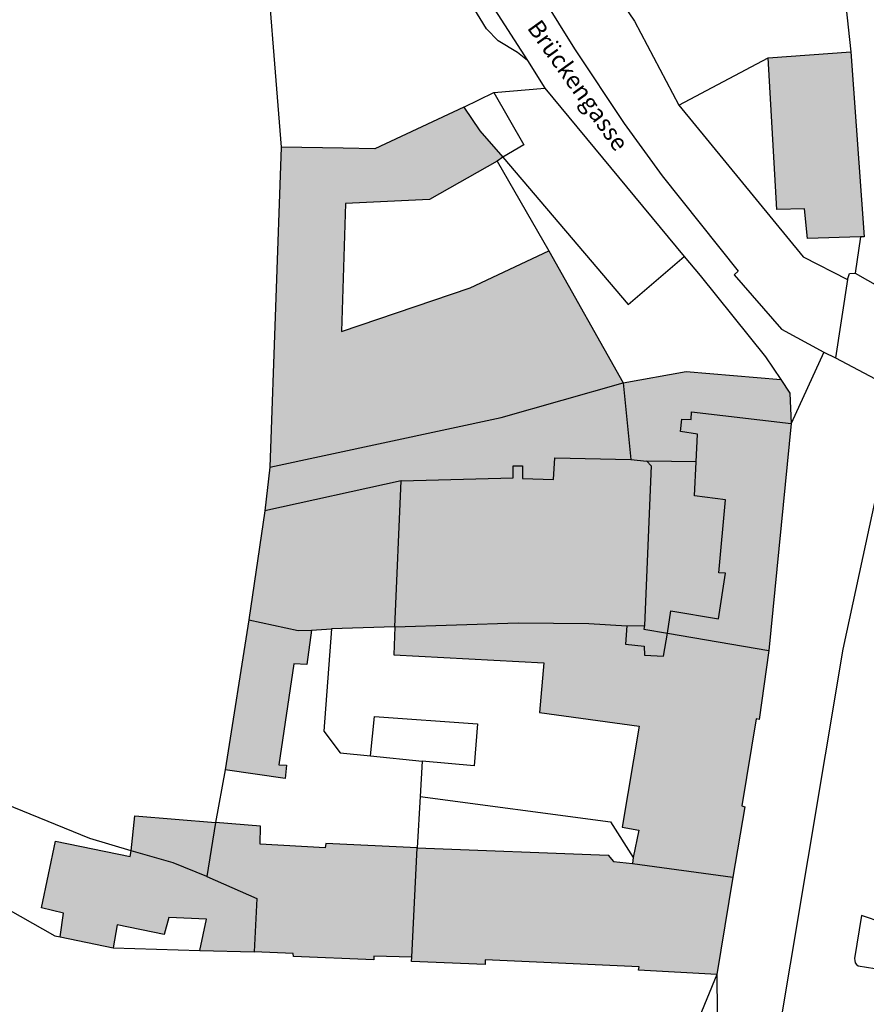
# Model space of a CAD drawing. Extents: x -69335 to -67903, y 213489 to 215109.
# Drawn here: x -68583 to -68486, y 213671 to 213784 of the extents above; entities that cross this region are included whole.
import ezdxf

# ---------------------------------------------------------------- set-up
doc = ezdxf.new("R2010")
doc.units = 0
doc.header["$MEASUREMENT"] = 0
doc.layers.add('__gebietsgrenze', color=1, linetype='CONTINUOUS', lineweight=30)
for name, color, linetype in [('__kataster', 7, 'CONTINUOUS'), ('GG', 7, 'CONTINUOUS'), ('HG', 1, 'CONTINUOUS'), ('NG', 3, 'CONTINUOUS'), ('SB', 150, 'CONTINUOUS'), ('SG', 150, 'CONTINUOUS')]:
    doc.layers.add(name, color=color, linetype=linetype)
doc.layers.add('gp_line', color=7, linetype='CONTINUOUS', lineweight=9, true_color=0xb4b7b9)
doc.layers.add('gp_schr', color=7, linetype='CONTINUOUS', lineweight=9, true_color=0xb4b7b9)
doc.styles.add('NORM', font='romans.shx', dxfattribs={"oblique": 15})

# ---------------------------------------------------------------- blocks, each defined once
blk = doc.blocks.new('kataster')
at = {"layer": 'GG'}
for points in [[(-68552.182, 213846.646), (-68550.46, 213842.83), (-68539.24, 213816.2), (-68523.1, 213786.86), (-68519.4, 213780.9), (-68513.68, 213772.26), (-68509.28, 213766.22), (-68500.5, 213755.21), (-68500.98, 213754.81), (-68495.52, 213748.53), (-68490.62, 213745.87)], [(-68537.101, 213800.452), (-68532.841, 213792.89), (-68529.03, 213786.03), (-68524.856, 213779.52), (-68522.83, 213776.36)], [(-68556, 213798.53), (-68555.41, 213796.05), (-68553.27, 213769.53)], [(-68488.81, 213792.7), (-68487.48, 213780.54)], [(-68513.86, 213786.1), (-68512.48, 213784.09), (-68507.38, 213774.38)], [(-68507.38, 213774.38), (-68497.06, 213779.86), (-68487.48, 213780.54)], [(-68487.48, 213780.54), (-68485.97, 213759.19), (-68486.37, 213759.18), (-68486.99, 213755)], [(-68532.19, 213774.16), (-68528.73, 213775.84), (-68522.83, 213776.36)], [(-68522.83, 213776.36), (-68506.73, 213756.9)], [(-68532.19, 213774.16), (-68542.47, 213769.33), (-68546.11, 213769.43), (-68553.27, 213769.53)], [(-68532.19, 213774.16), (-68530.36, 213771.43), (-68527.7, 213768.38)], [(-68507.38, 213774.38), (-68493, 213756.88), (-68487.9, 213754.24), (-68487.65, 213754.96), (-68486.99, 213755)], [(-68553.27, 213769.53), (-68554.59, 213732.58)], [(-68528.35, 213767.93), (-68536.14, 213763.51), (-68545.85, 213763.02), (-68546.32, 213748.26), (-68531.45, 213753.29), (-68522.37, 213757.56)], [(-68527.7, 213768.38), (-68528.35, 213767.93)], [(-68528.35, 213767.93), (-68522.37, 213757.56)], [(-68527.7, 213768.38), (-68513.21, 213751.38), (-68506.73, 213756.9)], [(-68522.37, 213757.56), (-68513.79, 213742.32)], [(-68506.73, 213756.9), (-68504.89, 213754.7), (-68497.36, 213745.31), (-68495.6, 213742.73)], [(-68486.99, 213755), (-68475.08, 213748.22), (-68474.11, 213748.16), (-68474.21, 213747.21), (-68462.14, 213740.6), (-68455.77, 213737.46)], [(-68490.62, 213745.87), (-68494.38, 213737.63)], [(-68490.62, 213745.87), (-68489.27, 213745.21), (-68476.24, 213738.33), (-68475.73, 213738.39), (-68467.37, 213734.13)], [(-68513.79, 213742.32), (-68506.53, 213743.65), (-68495.6, 213742.73)], [(-68554.59, 213732.58), (-68527.89, 213738.33), (-68513.79, 213742.32)], [(-68495.6, 213742.73), (-68494.53, 213741.13), (-68494.38, 213737.63)], [(-68494.38, 213737.63), (-68496.97, 213711.43)], [(-68554.59, 213732.58), (-68555.19, 213727.56)], [(-68540.18, 213714.17), (-68539.44, 213731.01), (-68555.19, 213727.56)], [(-68555.19, 213727.56), (-68557.03, 213714.95)], [(-68557.03, 213714.95), (-68559.77, 213697.65), (-68560.87, 213691.55)], [(-68557.03, 213714.95), (-68551.32, 213713.74), (-68549.77, 213713.79), (-68547.47, 213713.91)], [(-68540.18, 213714.17), (-68525.92, 213714.62), (-68517.75, 213714.54), (-68513.35, 213714.28), (-68511.33, 213714.3), (-68511.4, 213713.9), (-68508.69, 213713.42), (-68496.97, 213711.43)], [(-68547.47, 213713.91), (-68548.36, 213702.1), (-68546.49, 213699.61), (-68542.96, 213699.25), (-68536.99, 213698.65), (-68537.25, 213694.56)], [(-68540.18, 213714.17), (-68547.47, 213713.91)], [(-68540.18, 213714.17), (-68540.26, 213710.92), (-68522.95, 213710.01), (-68523.44, 213704.28), (-68511.96, 213702.68), (-68513.89, 213691.02), (-68512, 213690.69), (-68512.62, 213687.54)], [(-68496.97, 213711.43), (-68498.1, 213703.45), (-68498.45, 213703.53), (-68500.07, 213693.49), (-68499.74, 213693.39), (-68501.11, 213685.24)], [(-68561.88, 213685.33), (-68565.75, 213686.93), (-68570.63, 213688.3), (-68575.37, 213689.74), (-68587.124, 213694.486)], [(-68537.25, 213694.56), (-68537.59, 213688.63)], [(-68537.25, 213694.56), (-68515.26, 213691.65), (-68512.62, 213687.54)], [(-68560.87, 213691.55), (-68561.88, 213685.33)], [(-68537.59, 213688.63), (-68548.13, 213689.16), (-68548.19, 213688.66), (-68555.73, 213689.08), (-68555.68, 213691.13), (-68560.87, 213691.55)], [(-68538.2, 213676.01), (-68537.59, 213688.63)], [(-68512.62, 213687.54), (-68512.7, 213686.84), (-68501.11, 213685.24)], [(-68591.479, 213685.287), (-68579.41, 213678.47), (-68578.83, 213678.36), (-68572.7, 213677.1), (-68562.7, 213676.78), (-68556.42, 213676.64)], [(-68561.88, 213685.33), (-68556.1, 213682.81), (-68556.42, 213676.64)], [(-68501.11, 213685.24), (-68502.99, 213674.01)], [(-68538.2, 213676.01), (-68542.57, 213676.13), (-68542.58, 213675.72), (-68551.85, 213676.08), (-68551.9, 213676.43), (-68556.42, 213676.64)], [(-68502.99, 213674.01), (-68512.03, 213674.53), (-68511.95, 213674.91), (-68529.71, 213675.73), (-68529.71, 213675.19), (-68538.22, 213675.52), (-68538.2, 213676.01)], [(-68502.99, 213674.01), (-68508.55, 213660.42)], [(-68502.99, 213674.01), (-68502.8, 213651.81), (-68487.03, 213650.9)]]:
    blk.add_lwpolyline(points, dxfattribs=at)
at = {"layer": 'HG'}
for points in [[(-68486.37, 213759.18), (-68492.49, 213758.98), (-68492.84, 213762.41), (-68496.05, 213762.34), (-68497.06, 213779.86)], [(-68528.73, 213775.84), (-68525.25, 213769.82), (-68527.7, 213768.38)], [(-68513.79, 213742.32), (-68512.91, 213733.47)], [(-68505.35, 213733.21), (-68505.19, 213736.41), (-68507.16, 213736.7), (-68507.03, 213738.13), (-68505.95, 213738.08), (-68505.9, 213738.96), (-68494.38, 213737.63)], [(-68539.44, 213731.01), (-68526.51, 213731.37), (-68526.51, 213732.73), (-68525.41, 213732.73), (-68525.4, 213731.3), (-68521.84, 213731.18), (-68521.69, 213733.68), (-68512.91, 213733.47)], [(-68512.91, 213733.47), (-68511.05, 213733.29)], [(-68511.05, 213733.29), (-68510.56, 213732.74), (-68511.33, 213714.3)], [(-68505.35, 213733.21), (-68511.05, 213733.29)], [(-68508.69, 213713.42), (-68508.27, 213716.02), (-68502.8, 213715.08), (-68501.96, 213720.37), (-68502.76, 213720.38), (-68501.98, 213728.83), (-68505.54, 213729.28), (-68505.35, 213733.21)], [(-68549.77, 213713.79), (-68550.31, 213709.8), (-68551.83, 213709.89), (-68553.57, 213698.24), (-68552.66, 213698.17), (-68552.83, 213696.66), (-68559.77, 213697.65)], [(-68578.83, 213678.36), (-68578.43, 213681.1), (-68580.95, 213681.7), (-68579.36, 213689.43), (-68570.74, 213687.64), (-68570.63, 213688.3), (-68570.19, 213692.34), (-68560.87, 213691.55)], [(-68537.59, 213688.63), (-68515.53, 213687.78), (-68514.92, 213687.07), (-68512.7, 213686.84)], [(-68562.7, 213676.78), (-68561.93, 213680.39), (-68566.26, 213680.61), (-68566.8, 213678.65), (-68572.23, 213679.75), (-68572.7, 213677.1)]]:
    blk.add_lwpolyline(points, dxfattribs=at)
at = {"layer": 'NG'}
for points in [[(-68524.856, 213779.52), (-68526.012, 213780.478), (-68528.224, 213781.811), (-68529.59, 213783.209), (-68531.352, 213786.09)], [(-68484.206, 213670.878), (-68484.387, 213669.316), (-68472.255, 213667.687), (-68472.228, 213667.858), (-68472.236, 213668.03), (-68472.278, 213668.198), (-68472.351, 213668.354), (-68472.372, 213668.386), (-68472.455, 213668.493), (-68472.583, 213668.609), (-68472.732, 213668.697), (-68472.895, 213668.754), (-68474.136, 213669.419), (-68475.381, 213670.906), (-68478.998, 213677.668), (-68479.848, 213678.575), (-68481.272, 213679.13), (-68486.262, 213680.84), (-68487.06, 213675.876)], [(-68486.648, 213675.005), (-68483.775, 213674.546)]]:
    blk.add_lwpolyline(points, dxfattribs=at)
blk.add_lwpolyline([(-68487.06, 213675.876, 0.2855844), (-68486.648, 213675.005)], format="xyb", dxfattribs=at)
at = {"layer": 'SG'}
for points in [[(-68487.9, 213754.24), (-68489.27, 213745.21)], [(-68513.35, 213714.28), (-68513.52, 213712.17), (-68511.35, 213711.92), (-68511.32, 213710.9), (-68509.14, 213710.77), (-68508.69, 213713.42)], [(-68542.96, 213699.25), (-68542.52, 213703.82), (-68530.6, 213702.96), (-68531, 213698.1), (-68536.99, 213698.65)]]:
    blk.add_lwpolyline(points, dxfattribs=at)
at = {"layer": 'SB', "style": 'NORM', "oblique": 15}
blk.add_text('Brückengasse', height=2, rotation=305.558, dxfattribs=at).set_placement((-68524.957, 213783.3))

msp = doc.modelspace()

# ---------------------------------------------------------------- hatches: boundary and pattern name
at = {"layer": 'gp_schr', "true_color": 0xb4b7b9}
h = msp.add_hatch(color=9, dxfattribs=at)
h.paths.add_polyline_path([(-68502.99, 213674.01), (-68499.74, 213693.39), (-68500.07, 213693.49), (-68498.45, 213703.53), (-68498.1, 213703.45), (-68496.97, 213711.43), (-68494.38, 213737.63), (-68494.53, 213741.13), (-68495.6, 213742.73), (-68506.53, 213743.65), (-68513.79, 213742.32), (-68522.37, 213757.56), (-68531.45, 213753.29), (-68546.32, 213748.26), (-68545.85, 213763.02), (-68536.14, 213763.51), (-68528.35, 213767.93), (-68527.7, 213768.38), (-68530.36, 213771.43), (-68532.19, 213774.16), (-68542.47, 213769.33), (-68546.11, 213769.43), (-68553.27, 213769.53), (-68554.59, 213732.58), (-68555.19, 213727.56), (-68557.03, 213714.95), (-68559.77, 213697.65), (-68552.83, 213696.66), (-68552.66, 213698.17), (-68553.57, 213698.24), (-68551.83, 213709.89), (-68550.31, 213709.8), (-68549.77, 213713.79), (-68547.47, 213713.91), (-68540.18, 213714.17), (-68540.26, 213710.92), (-68522.95, 213710.01), (-68523.44, 213704.28), (-68511.96, 213702.68), (-68513.89, 213691.02), (-68512, 213690.69), (-68512.62, 213687.54), (-68512.7, 213686.84), (-68514.92, 213687.07), (-68515.53, 213687.78), (-68537.59, 213688.63), (-68548.13, 213689.16), (-68548.19, 213688.66), (-68555.73, 213689.08), (-68555.68, 213691.13), (-68560.87, 213691.55), (-68570.19, 213692.34), (-68570.63, 213688.3), (-68570.74, 213687.64), (-68579.36, 213689.43), (-68580.95, 213681.7), (-68578.43, 213681.1), (-68578.83, 213678.36), (-68572.7, 213677.1), (-68572.23, 213679.75), (-68566.8, 213678.65), (-68566.26, 213680.61), (-68561.93, 213680.39), (-68562.7, 213676.78), (-68556.42, 213676.64), (-68551.9, 213676.43), (-68551.85, 213676.08), (-68542.58, 213675.72), (-68542.57, 213676.13), (-68538.2, 213676.01), (-68538.22, 213675.52), (-68529.71, 213675.19), (-68529.71, 213675.73), (-68511.95, 213674.91), (-68512.03, 213674.53)], flags=0)
h.paths.add_polyline_path([(-68411.25, 213719.1), (-68406.61, 213724.65), (-68408.57, 213745.82), (-68413.36, 213745.37), (-68416.74, 213781.06), (-68431.83, 213779.63), (-68428.21, 213741.44), (-68417.18, 213732.19), (-68421.18, 213727.41), (-68418.26, 213724.96)], flags=0)
h.paths.add_polyline_path([(-68492.49, 213758.98), (-68485.97, 213759.19), (-68487.48, 213780.54), (-68497.06, 213779.86), (-68496.05, 213762.34), (-68492.84, 213762.41)], flags=0)
h.paths.add_polyline_path([(-68513.38, 213786.37), (-68488.81, 213792.7), (-68489.36, 213796.13), (-68495.26, 213794.88), (-68505.3, 213812.68), (-68513.58, 213809), (-68525.24, 213830.11), (-68510.06, 213837.08), (-68509.45, 213834.31), (-68511.77, 213833.86), (-68509.38, 213821.61), (-68509.09, 213821.68), (-68493.84, 213824.68), (-68496.16, 213837.01), (-68496.39, 213840.34), (-68497.61, 213840.44), (-68492.89, 213842.76), (-68493.82, 213853.08), (-68497.77, 213855.35), (-68504.76, 213858.72), (-68507.12, 213858.56), (-68506.91, 213856.58), (-68530.98, 213846.18), (-68533, 213850.47), (-68535, 213855.4), (-68527.77, 213858.53), (-68537.37, 213879.64), (-68513.46, 213889.8), (-68523.29, 213913.08), (-68542.39, 213905.03), (-68541.31, 213902.44), (-68560.07, 213894.41), (-68559.66, 213893.44), (-68564.87, 213891.01), (-68558.6, 213877.23), (-68557.67, 213876.02), (-68557.09, 213874.83), (-68542.25, 213841.11), (-68533.33, 213822.04), (-68523.34, 213803.55), (-68522.76, 213803.82), (-68514.87, 213789.15)], flags=0)
h.paths.add_polyline_path([(-68446.82, 213812.65), (-68421.87, 213814.85), (-68422.73, 213825.23), (-68423.96, 213839.39), (-68439.43, 213838.26), (-68438.22, 213824.21), (-68443.95, 213823.77), (-68444, 213825.57), (-68446.47, 213825.25), (-68446.25, 213823.58), (-68447.67, 213823.36), (-68447.41, 213819.93), (-68450.61, 213819.61), (-68450.38, 213815.77), (-68447.08, 213815.83)], flags=0)
h.paths.add_polyline_path([(-68391.14, 213814.86), (-68386.48, 213815.27), (-68386.57, 213816.27), (-68379.18, 213816.92), (-68380.21, 213828.51), (-68387.94, 213827.86), (-68387.89, 213827.35), (-68402.57, 213826.13), (-68401.78, 213816.62), (-68391.37, 213817.48)], flags=0)
h.paths.add_polyline_path([(-68410.72, 213836.46), (-68395.18, 213837.65), (-68395.61, 213843.64), (-68411.18, 213842.45)], flags=0)
h.paths.add_polyline_path([(-68468.09, 213840.69), (-68446.04, 213842.66), (-68446.31, 213845.65), (-68436.99, 213846.48), (-68437.72, 213854.55), (-68469.57, 213851.86)], flags=0)
h.paths.add_polyline_path([(-68567.24, 213850.49), (-68558.54, 213854.36), (-68566.96, 213872.63), (-68564.47, 213873.88), (-68565.29, 213875.61), (-68568.08, 213881.24), (-68570.45, 213880.19), (-68569.91, 213878.81), (-68579.28, 213874.58), (-68577.44, 213870.2), (-68576.48, 213868.1), (-68575.52, 213868.53), (-68573.55, 213864.25)], flags=0)
h.paths.add_polyline_path([(-68417.02, 213854.05), (-68409.91, 213854.76), (-68412, 213877.97), (-68412.74, 213877.88), (-68455.72, 213873.87), (-68462.15, 213873.43), (-68472.42, 213872), (-68471.66, 213866.82), (-68462.05, 213867.62), (-68461.83, 213866.67), (-68455.55, 213867.07), (-68455.26, 213865.26), (-68418.56, 213868.57), (-68418.1, 213864.25)], flags=0)
h.paths.add_polyline_path([(-68522.3, 213864.26), (-68506.42, 213867.41), (-68508.53, 213879.6), (-68524.57, 213876.53)], flags=0)
h.paths.add_polyline_path([(-68410.97, 213879.43), (-68404.86, 213879.82), (-68404.89, 213879.52), (-68393.81, 213880.07), (-68394.97, 213900.9), (-68395.25, 213907.41), (-68398.83, 213974.22), (-68416.13, 213973.14), (-68429.78, 213972.26), (-68430.13, 213984.68), (-68430.75, 213996.12), (-68431.54, 214002.87), (-68432.24, 214014.13), (-68437.61, 214013.92), (-68436.24, 213991.46), (-68441.52, 213991.71), (-68441.54, 213993.31), (-68450.34, 213993.91), (-68450.52, 213991.83), (-68454.39, 213991.96), (-68454.61, 213987.54), (-68457.4, 213987.78), (-68462.95, 213988.07), (-68471.7, 213988.42), (-68472.07, 213983.8), (-68473.37, 213964.6), (-68455.85, 213963.73), (-68455.93, 213960.7), (-68455.97, 213960.7), (-68474.27, 213962.27), (-68474.49, 213960.11), (-68471.78, 213958.89), (-68473.6, 213941.66), (-68476.14, 213942), (-68478.23, 213916.76), (-68460.72, 213915.39), (-68453.59, 213914.85), (-68452.84, 213925.92), (-68460.54, 213928.03), (-68459.5, 213939.25), (-68461.63, 213939.24), (-68461.56, 213940.1), (-68461.49, 213945.35), (-68456.18, 213945.28), (-68456.26, 213930.63), (-68449.95, 213930.34), (-68450.03, 213926.94), (-68449.99, 213924.77), (-68434, 213923.98), (-68433.97, 213922.32), (-68410.63, 213923.58), (-68407.26, 213923.58), (-68406.38, 213906.85), (-68405.96, 213900.34), (-68405.1, 213883.41), (-68411.11, 213883.07)], flags=0)
h.paths.add_polyline_path([(-68588.63, 213895.13), (-68575.49, 213900.27), (-68573.51, 213900.64), (-68572.72, 213898.3), (-68568.47, 213899.36), (-68565.67, 213900.16), (-68565.98, 213901.13), (-68553.79, 213902.7), (-68554.89, 213910.88), (-68539.05, 213913.3), (-68539.51, 213919.02), (-68550.13, 213917.54), (-68549.5, 213925.49), (-68568.11, 213920.7), (-68569.04, 213922.74), (-68574.66, 213920.5), (-68573.73, 213918.42), (-68575.84, 213917.48), (-68581.67, 213914.97), (-68594.23, 213910), (-68594.79, 213909.63), (-68593.14, 213905.74)], flags=0)
h.paths.add_polyline_path([(-68460.83, 213895.57), (-68434.02, 213897.87), (-68434.81, 213909.12), (-68461.84, 213906.58), (-68461.11, 213898.57)], flags=0)
h.paths.add_polyline_path([(-68502.99, 213915.89), (-68499.99, 213928.85), (-68506.51, 213930.28), (-68515.13, 213932.29), (-68511.81, 213943.49), (-68523.64, 213944.61), (-68525.01, 213938.64), (-68527.61, 213928.3), (-68529.22, 213920.47), (-68515.43, 213918.06)], flags=0)
h.paths.add_polyline_path([(-68616.28, 213959.25), (-68604.98, 213967.44), (-68620.87, 213988.77), (-68620.76, 213988.93), (-68621.71, 213990.21), (-68649.35, 214009.65), (-68649.81, 214008.95), (-68656.66, 213998.08), (-68661.62, 214001.24), (-68661.87, 214000.91), (-68662.93, 214001.78), (-68670.72, 213999.57), (-68673.79, 213994.74), (-68640.84, 213972.29), (-68636.85, 213978.34), (-68637.29, 213978.67), (-68636.67, 213979.43), (-68638.74, 213980.91), (-68639.24, 213980.02), (-68641.4, 213981.39), (-68639.14, 213984.69), (-68643.45, 213987.58), (-68650.94, 213992.89), (-68646.88, 213999.57), (-68632.15, 213989.63), (-68628.85, 213994.33), (-68623.06, 213990.3), (-68632.08, 213979.87), (-68625.37, 213971.44), (-68628.68, 213969.02), (-68621.72, 213959.76), (-68618.49, 213962.07)], flags=0)
h.paths.add_polyline_path([(-68596.23, 213967.65), (-68593.14, 213969.25), (-68586.36, 213972.6), (-68597.15, 213993.47), (-68594.81, 213994.62), (-68597.15, 213999.13), (-68606.24, 213994.35), (-68599.55, 213981.32), (-68602.94, 213979.61), (-68599.31, 213973.14)], flags=0)
h.paths.add_polyline_path([(-68491.52, 213986.66), (-68489.56, 214008.87), (-68542.49, 214013.3), (-68544.27, 213990.98), (-68533.64, 213989.49), (-68533.14, 213996.65), (-68503.41, 213994.18), (-68503.63, 213987.68)], flags=0)

# ---------------------------------------------------------------- linework, layer by layer
at = {"layer": '__gebietsgrenze'}
msp.add_lwpolyline([(-68707.3, 214084.06), (-68700.3, 214061.04), (-68692.83, 214045.83), (-68559.84, 214071.62), (-68470.46, 214088.95), (-68473.23, 214140.81), (-68468.76, 214168.74), (-68454.77, 214197.31), (-68337.73, 214164.63), (-68253.44, 214156.55), (-68262.87, 214059.22), (-68257.62, 213944.99), (-68237.27, 213820.83), (-68193.94, 213621.94), (-68178.47, 213550.25), (-68176, 213538.83), (-68522.84, 213505.57), (-68488.4, 213711.57), (-68475.61, 213770.75), (-68480.66, 213833.29), (-68487, 213938.22), (-68470.46, 214088.95)], dxfattribs=at)
at = {"layer": 'gp_line', "color": 9, "true_color": 0xb4b7b9}
for p, q in [((-68487.48, 213780.54), (-68497.06, 213779.86)), ((-68485.97, 213759.19), (-68487.48, 213780.54)), ((-68497.06, 213779.86), (-68496.05, 213762.34)), ((-68532.19, 213774.16), (-68542.47, 213769.33)), ((-68530.36, 213771.43), (-68532.19, 213774.16)), ((-68527.7, 213768.38), (-68530.36, 213771.43)), ((-68553.27, 213769.53), (-68554.59, 213732.58)), ((-68546.11, 213769.43), (-68553.27, 213769.53)), ((-68542.47, 213769.33), (-68546.11, 213769.43)), ((-68536.14, 213763.51), (-68528.35, 213767.93)), ((-68528.35, 213767.93), (-68527.7, 213768.38)), ((-68545.85, 213763.02), (-68536.14, 213763.51)), ((-68546.32, 213748.26), (-68545.85, 213763.02)), ((-68496.05, 213762.34), (-68492.84, 213762.41)), ((-68492.84, 213762.41), (-68492.49, 213758.98)), ((-68492.49, 213758.98), (-68486.37, 213759.18)), ((-68486.37, 213759.18), (-68485.97, 213759.19)), ((-68522.37, 213757.56), (-68531.45, 213753.29)), ((-68513.79, 213742.32), (-68522.37, 213757.56)), ((-68531.45, 213753.29), (-68546.32, 213748.26)), ((-68506.53, 213743.65), (-68513.79, 213742.32)), ((-68495.6, 213742.73), (-68506.53, 213743.65)), ((-68494.53, 213741.13), (-68495.6, 213742.73)), ((-68494.38, 213737.63), (-68494.53, 213741.13)), ((-68496.97, 213711.43), (-68494.38, 213737.63)), ((-68554.59, 213732.58), (-68555.19, 213727.56)), ((-68555.19, 213727.56), (-68557.03, 213714.95)), ((-68557.03, 213714.95), (-68559.77, 213697.65)), ((-68550.31, 213709.8), (-68549.77, 213713.79)), ((-68549.77, 213713.79), (-68547.47, 213713.91)), ((-68547.47, 213713.91), (-68540.18, 213714.17)), ((-68540.18, 213714.17), (-68540.26, 213710.92)), ((-68498.1, 213703.45), (-68496.97, 213711.43)), ((-68540.26, 213710.92), (-68522.95, 213710.01)), ((-68522.95, 213710.01), (-68523.44, 213704.28)), ((-68553.57, 213698.24), (-68551.83, 213709.89)), ((-68551.83, 213709.89), (-68550.31, 213709.8)), ((-68523.44, 213704.28), (-68511.96, 213702.68)), ((-68500.07, 213693.49), (-68498.45, 213703.53)), ((-68498.45, 213703.53), (-68498.1, 213703.45)), ((-68511.96, 213702.68), (-68513.89, 213691.02)), ((-68559.77, 213697.65), (-68552.83, 213696.66)), ((-68552.66, 213698.17), (-68553.57, 213698.24)), ((-68552.83, 213696.66), (-68552.66, 213698.17)), ((-68501.11, 213685.24), (-68499.74, 213693.39)), ((-68499.74, 213693.39), (-68500.07, 213693.49)), ((-68570.19, 213692.34), (-68570.63, 213688.3)), ((-68560.87, 213691.55), (-68570.19, 213692.34)), ((-68555.68, 213691.13), (-68560.87, 213691.55)), ((-68555.73, 213689.08), (-68555.68, 213691.13)), ((-68513.89, 213691.02), (-68512, 213690.69)), ((-68512, 213690.69), (-68512.62, 213687.54)), ((-68579.36, 213689.43), (-68580.95, 213681.7)), ((-68570.74, 213687.64), (-68579.36, 213689.43)), ((-68570.63, 213688.3), (-68570.74, 213687.64)), ((-68548.19, 213688.66), (-68555.73, 213689.08)), ((-68548.13, 213689.16), (-68548.19, 213688.66)), ((-68537.59, 213688.63), (-68548.13, 213689.16)), ((-68515.53, 213687.78), (-68537.59, 213688.63)), ((-68514.92, 213687.07), (-68515.53, 213687.78)), ((-68512.62, 213687.54), (-68512.7, 213686.84)), ((-68512.7, 213686.84), (-68514.92, 213687.07)), ((-68502.99, 213674.01), (-68501.11, 213685.24)), ((-68580.95, 213681.7), (-68578.43, 213681.1)), ((-68578.43, 213681.1), (-68578.83, 213678.36)), ((-68566.8, 213678.65), (-68566.26, 213680.61)), ((-68566.26, 213680.61), (-68561.93, 213680.39)), ((-68561.93, 213680.39), (-68562.7, 213676.78)), ((-68572.7, 213677.1), (-68572.23, 213679.75)), ((-68572.23, 213679.75), (-68566.8, 213678.65)), ((-68578.83, 213678.36), (-68572.7, 213677.1)), ((-68562.7, 213676.78), (-68556.42, 213676.64)), ((-68556.42, 213676.64), (-68551.9, 213676.43)), ((-68551.9, 213676.43), (-68551.85, 213676.08)), ((-68551.85, 213676.08), (-68542.58, 213675.72)), ((-68542.58, 213675.72), (-68542.57, 213676.13)), ((-68542.57, 213676.13), (-68538.2, 213676.01)), ((-68538.2, 213676.01), (-68538.22, 213675.52)), ((-68538.22, 213675.52), (-68529.71, 213675.19)), ((-68529.71, 213675.19), (-68529.71, 213675.73)), ((-68529.71, 213675.73), (-68511.95, 213674.91)), ((-68511.95, 213674.91), (-68512.03, 213674.53)), ((-68512.03, 213674.53), (-68502.99, 213674.01))]:
    msp.add_line(p, q, dxfattribs=at)

# ---------------------------------------------------------------- block references
at = {"layer": '__kataster'}
msp.add_blockref('kataster', (0, 0), dxfattribs=at)

doc.saveas('drawing.dxf')
